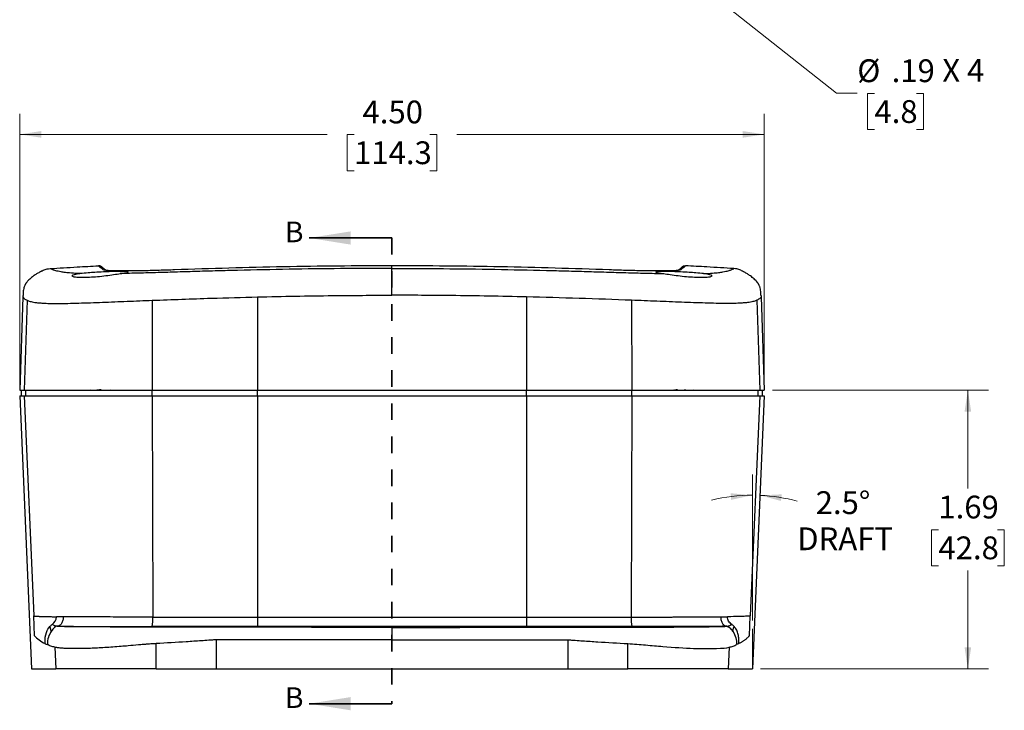
# Model space of a CAD drawing. Units: inches. Extents: x 0.3 to 29.7, y 0.3 to 21.7.
# Drawn here: x 12.5 to 18.5, y 9.7 to 13.9 of the extents above; entities that cross this region are included whole.
import ezdxf

# ---------------------------------------------------------------- set-up
doc = ezdxf.new("R2010")
doc.units = ezdxf.units.IN
doc.header["$MEASUREMENT"] = 0
doc.linetypes.add('HIDDEN', pattern=[0.075, 0.05, -0.025])
doc.styles.add('SLDTEXTSTYLE0', font='TXT', dxfattribs={"width": 0.75})
doc.styles.add('SLDTEXTSTYLE1', font='TXT', dxfattribs={"width": 0.666667})
doc.dimstyles.new('SLDDIMSTYLE1', dxfattribs={"dimtxt": 0.137795, "dimasz": 0.13, "dimexe": 0, "dimexo": 0.0625, "dimgap": 0.034449, "dimtad": 0, "dimtih": 1, "dimtoh": 1, "dimrnd": 1e-09, "dimzin": 4, "dimdsep": 46, "dimtxsty": 'SLDTEXTSTYLE0', "dimsah": 1, "dimcen": 0.09, "dimadec": 0, "dimazin": 1, "dimtfac": 1, "dimtofl": 0, "dimtmove": 0, "dimatfit": 3, "dimfxl": 1, "dimfrac": 2, "dimtolj": 1, "dimtzin": 12, "dimarcsym": 0})
doc.dimstyles.new('SLDDIMSTYLE2', dxfattribs={"dimtxt": 0.137795, "dimasz": 0.13, "dimexe": 0, "dimexo": 0.0625, "dimgap": 0.034449, "dimtad": 0, "dimtih": 1, "dimtoh": 1, "dimrnd": 1e-09, "dimzin": 12, "dimdsep": 46, "dimtxsty": 'SLDTEXTSTYLE0', "dimsah": 1, "dimcen": 0.09, "dimadec": 0, "dimazin": 3, "dimtfac": 1, "dimtofl": 0, "dimtmove": 0, "dimatfit": 3, "dimfxl": 1, "dimfrac": 2, "dimtolj": 1, "dimtzin": 12, "dimarcsym": 0})
doc.dimstyles.new('SLDDIMSTYLE3', dxfattribs={"dimtxt": 0.137795, "dimasz": 0.13, "dimexe": 0, "dimexo": 0.0625, "dimgap": 0.034449, "dimtad": 0, "dimtih": 1, "dimtoh": 1, "dimdec": 4, "dimzin": 12, "dimdsep": 46, "dimtxsty": 'SLDTEXTSTYLE0', "dimsah": 1, "dimcen": 0.09, "dimazin": 3, "dimtfac": 1, "dimtofl": 0, "dimtmove": 0, "dimatfit": 3, "dimfxl": 1, "dimfrac": 2, "dimtolj": 1, "dimtzin": 12, "dimarcsym": 0})
doc.dimstyles.new('SLDDIMSTYLE4', dxfattribs={"dimtxt": 0.137795, "dimasz": 0.13, "dimexe": 0, "dimexo": 0.0625, "dimgap": 0.034449, "dimtad": 0, "dimtih": 1, "dimtoh": 1, "dimrnd": 1e-09, "dimzin": 12, "dimdsep": 46, "dimtxsty": 'SLDTEXTSTYLE0', "dimblk1": 'NONE', "dimsah": 1, "dimcen": 0, "dimadec": 0, "dimazin": 3, "dimtfac": 1, "dimtmove": 0, "dimatfit": 3, "dimldrblk": 'NONE', "dimfxl": 1, "dimfrac": 2, "dimtolj": 1, "dimtzin": 12, "dimarcsym": 0})

# ---------------------------------------------------------------- blocks, each defined once
blk = doc.blocks.new('_D_3')
at = {"color": 7, "linetype": 'Continuous', "lineweight": 0}
blk.add_line((16.9563, 10.2304), (16.9563, 11.1133), dxfattribs=at)
at = {"color": 7, "linetype": 'Continuous', "lineweight": 18}
for start, end in [(90, 103.56345), (75.04793, 87.5)]:
    blk.add_arc((16.9563, 9.9386), 1.0497, start, end, dxfattribs=at)
for points in [[(16.9563, 10.9883), (16.8253, 11.0002), (16.8277, 10.9603)], [(17.002, 10.9873), (17.1292, 10.9537), (17.1334, 10.9935)]]:
    blk.add_solid(points, dxfattribs=at)
at = {"color": 7, "linetype": 'Continuous', "lineweight": 18, "char_height": 0.1378, "attachment_point": 1, "style": 'SLDTEXTSTYLE0'}
for s, insert in [('2.5°', (17.3388, 11.0124)), ('DRAFT', (17.2271, 10.7937))]:
    blk.add_mtext(s, dxfattribs=dict(at, insert=insert))
blk = doc.blocks.new('_D_4')
at = {"color": 7, "linetype": 'Continuous', "lineweight": 0}
for p, q in [((12.5283, 11.6386), (12.5283, 13.2949)), ((17.0283, 11.6386), (17.0283, 13.2949)), ((12.5283, 13.1699), (14.3864, 13.1699)), ((14.5492, 13.1688), (14.5072, 13.1688)), ((14.5072, 13.1688), (14.5072, 12.9501)), ((15.0074, 13.1688), (15.0494, 13.1688)), ((15.0494, 13.1688), (15.0494, 12.9501)), ((17.0283, 13.1699), (15.1702, 13.1699)), ((14.5072, 12.9501), (14.5492, 12.9501)), ((15.0494, 12.9501), (15.0074, 12.9501))]:
    blk.add_line(p, q, dxfattribs=at)
at = {"color": 7, "linetype": 'Continuous', "lineweight": 18}
for points in [[(12.5283, 13.1699), (12.6583, 13.1499), (12.6583, 13.1899)], [(17.0283, 13.1699), (16.8983, 13.1899), (16.8983, 13.1499)]]:
    blk.add_solid(points, dxfattribs=at)
at = {"color": 7, "linetype": 'Continuous', "lineweight": 18, "char_height": 0.1378, "attachment_point": 1, "style": 'SLDTEXTSTYLE0'}
for s, insert in [('4.50', (14.6001, 13.3744)), ('114.3', (14.5492, 13.1277))]:
    blk.add_mtext(s, dxfattribs=dict(at, insert=insert))
blk = doc.blocks.new('_D_5')
at = {"color": 7, "linetype": 'Continuous', "lineweight": 0}
for p, q in [((17.0783, 11.6236), (18.3836, 11.6236)), ((18.2586, 11.6236), (18.2586, 11.0289)), ((18.0804, 10.78), (18.0384, 10.78)), ((18.0384, 10.78), (18.0384, 10.5613)), ((18.4368, 10.78), (18.4788, 10.78)), ((18.4788, 10.78), (18.4788, 10.5613)), ((18.0384, 10.5613), (18.0804, 10.5613)), ((18.2586, 9.9386), (18.2586, 10.5333)), ((18.4788, 10.5613), (18.4368, 10.5613)), ((17.0063, 9.9386), (18.3836, 9.9386))]:
    blk.add_line(p, q, dxfattribs=at)
at = {"color": 7, "linetype": 'Continuous', "lineweight": 18}
for points in [[(18.2586, 11.6236), (18.2386, 11.4936), (18.2786, 11.4936)], [(18.2586, 9.9386), (18.2786, 10.0686), (18.2386, 10.0686)]]:
    blk.add_solid(points, dxfattribs=at)
at = {"color": 7, "linetype": 'Continuous', "lineweight": 18, "char_height": 0.1378, "attachment_point": 1, "style": 'SLDTEXTSTYLE0'}
for s, insert in [('1.69', (18.0804, 10.9856)), ('42.8', (18.0804, 10.7389))]:
    blk.add_mtext(s, dxfattribs=dict(at, insert=insert))
blk = doc.blocks.new('_D_24')
at = {"color": 7, "linetype": 'Continuous', "lineweight": 0}
for p, q in [((16.352, 14.2984), (17.465, 13.419)), ((17.465, 13.419), (17.59, 13.419)), ((17.6939, 13.418), (17.652, 13.418)), ((17.652, 13.418), (17.652, 13.1992)), ((17.9485, 13.418), (17.9905, 13.418)), ((17.9905, 13.418), (17.9905, 13.1992)), ((17.652, 13.1992), (17.6939, 13.1992)), ((17.9905, 13.1992), (17.9485, 13.1992))]:
    blk.add_line(p, q, dxfattribs=at)
at = {"color": 7, "linetype": 'Continuous', "lineweight": 18}
blk.add_solid([(16.352, 14.2984), (16.4416, 14.2021), (16.4664, 14.2335)], dxfattribs=at)
at = {"color": 7, "linetype": 'Continuous', "lineweight": 18, "char_height": 0.1378, "attachment_point": 1}
for s, insert, style in [('%%c', (17.59, 13.6236), 'SLDTEXTSTYLE0'), ('.19', (17.7979, 13.6236), 'SLDTEXTSTYLE0'), ('X 4', (18.1041, 13.6257), 'SLDTEXTSTYLE1'), ('4.8', (17.6939, 13.3768), 'SLDTEXTSTYLE0')]:
    blk.add_mtext(s, dxfattribs=dict(at, insert=insert, style=style))
blk = doc.blocks.new('_None')

msp = doc.modelspace()

# ---------------------------------------------------------------- linework, layer by layer
at = {"color": 7, "linetype": 'Continuous', "lineweight": 35}
for p, q in [((14.77829, 12.54351), (14.27829, 12.54351)), ((14.77829, 9.72778), (14.27829, 9.72778))]:
    msp.add_line(p, q, dxfattribs=at)
at = {"color": 7, "linetype": 'HIDDEN', "lineweight": 35}
msp.add_line((14.77829, 12.54351), (14.77829, 9.72778), dxfattribs=at)
at = {"color": 7, "linetype": 'Continuous', "lineweight": 25}
for p, q in [((12.65913, 12.34226), (12.65636, 12.34082)), ((16.55277, 12.37555), (16.5414, 12.37359)), ((16.55279, 12.37557), (16.55239, 12.37524)), ((12.54798, 12.18723), (12.52829, 11.62358)), ((12.57387, 12.1669), (12.55496, 11.62358)), ((13.32988, 12.1669), (13.32829, 11.62358)), ((13.96579, 12.18723), (13.96579, 11.62358)), ((15.59079, 12.18723), (15.59079, 11.62358)), ((16.22671, 12.1669), (16.22829, 11.62358)), ((16.98272, 12.1669), (17.00162, 11.62358)), ((17.00861, 12.18723), (17.02829, 11.62358)), ((12.52829, 11.62358), (12.55496, 11.62358)), ((12.53829, 11.58858), (12.53829, 11.62358)), ((12.55496, 11.62358), (12.56493, 11.62358)), ((12.56493, 11.58858), (12.56493, 11.62358)), ((12.95863, 11.62558), (12.95521, 11.62358)), ((13.0733, 11.62358), (13.07673, 11.62558)), ((13.32829, 11.62358), (13.96579, 11.62358)), ((13.32913, 11.58858), (13.32913, 11.62358)), ((13.96579, 11.62358), (15.59079, 11.62358)), ((13.96579, 11.58858), (13.96579, 11.62358)), ((15.59079, 11.62358), (16.22829, 11.62358)), ((15.59079, 11.58858), (15.59079, 11.62358)), ((16.22746, 11.58858), (16.22746, 11.62358)), ((16.48238, 11.62558), (16.47895, 11.62358)), ((16.59704, 11.62358), (16.60046, 11.62558)), ((16.99166, 11.58858), (16.99166, 11.62358)), ((16.99166, 11.62358), (17.00162, 11.62358)), ((17.00162, 11.62358), (17.02829, 11.62358)), ((17.01829, 11.58858), (17.01829, 11.62358)), ((12.52829, 11.58858), (12.60033, 9.93858)), ((12.52829, 11.58858), (12.55496, 11.58858)), ((12.55496, 11.58858), (12.61285, 10.25817)), ((13.32829, 11.58858), (13.96579, 11.58858)), ((13.32829, 11.58858), (13.33317, 10.2517)), ((13.96579, 11.58858), (15.59079, 11.58858)), ((13.96579, 11.58858), (13.96579, 10.25146)), ((15.59079, 11.58858), (16.22829, 11.58858)), ((15.59079, 11.58858), (15.59079, 10.25146)), ((16.22829, 11.58858), (16.22342, 10.2517)), ((17.00162, 11.58858), (16.94374, 10.25817)), ((17.02829, 11.58858), (16.95625, 9.93858)), ((17.00162, 11.58858), (17.02829, 11.58858)), ((12.61805, 10.13849), (12.61285, 10.25817)), ((13.96579, 10.25146), (13.96579, 10.19407)), ((13.96579, 10.25146), (15.59079, 10.25146)), ((15.59079, 10.25146), (15.59079, 10.19407)), ((16.93853, 10.13849), (16.94374, 10.25817)), ((15.59079, 10.19407), (13.96579, 10.19407)), ((14.56641, 10.19267), (14.37329, 10.19267)), ((14.56642, 10.19103), (14.37329, 10.19103)), ((14.99017, 10.19103), (15.18329, 10.19103)), ((14.99018, 10.19267), (15.18329, 10.19267)), ((12.74151, 10.06905), (12.74709, 9.93858)), ((13.35356, 9.93858), (13.35289, 10.09091)), ((14.77829, 10.11388), (13.71579, 10.11388)), ((13.71579, 10.11388), (13.71579, 9.93858)), ((14.77829, 10.11388), (15.84079, 10.11388)), ((15.84079, 10.11388), (15.84079, 9.93858)), ((16.20302, 9.93858), (16.2037, 10.09091)), ((16.81508, 10.06905), (16.80949, 9.93858)), ((12.60033, 9.93858), (12.74709, 9.93858)), ((13.35356, 9.93858), (13.71579, 9.93858)), ((13.71579, 9.93858), (15.84079, 9.93858)), ((15.84079, 9.93858), (16.20302, 9.93858)), ((16.80949, 9.93858), (16.95625, 9.93858))]:
    msp.add_line(p, q, dxfattribs=at)
at = {"color": 8, "linetype": 'Continuous', "lineweight": 25}
for p, q in [((14.37329, 10.19267), (14.37329, 10.19103)), ((15.18329, 10.19267), (15.18329, 10.19103))]:
    msp.add_line(p, q, dxfattribs=at)
at = {"color": 7, "linetype": 'Continuous', "lineweight": 18}
msp.add_line((16.95625, 9.93858), (16.95625, 10.18038), dxfattribs=at)
at = {"color": 7, "linetype": 'Continuous', "lineweight": 25, "flags": 128}
for points in [[(13.46485, 12.35045), (13.46481, 12.35056), (13.46467, 12.35081), (13.46454, 12.35079)], [(16.09204, 12.35079), (16.09191, 12.35081), (16.09177, 12.35056), (16.09173, 12.35045)]]:
    msp.add_lwpolyline(points, dxfattribs=at)
at = {"color": 7, "linetype": 'Continuous', "lineweight": 25}
for centre, start, end in [((13.15196, 10.2373), 346.315496, 4.541549), ((16.40462, 10.2373), 175.458451, 193.684504)]:
    msp.add_arc(centre, 0.18178, start, end, dxfattribs=at)
for centre in [(13.27829, 10.19185), (16.27829, 10.19185)]:
    msp.add_ellipse(centre, major_axis=(0.09399, 0), ratio=0.0087269, dxfattribs=at)
for centre, major_axis, start_param, end_param in [((14.37329, 10.19185), (0.09371, 0), 1.5707963, 4.712389), ((14.77829, 10.19185), (0.19971, 0), 3.7840486, 5.6407294), ((14.77829, 10.19185), (0.19971, 0), 0.6436435, 2.4979492), ((15.18329, 10.19185), (0.09371, 0), 4.712389, 7.8539816)]:
    msp.add_ellipse(centre, major_axis=major_axis, ratio=0.0087269, start_param=start_param, end_param=end_param, dxfattribs=at)
for points, knots in [([(12.65913, 12.34226), (12.65536, 12.34033), (12.6435, 12.33426), (12.62948, 12.32562), (12.61399, 12.31533), (12.60074, 12.30534), (12.59007, 12.29647), (12.5811, 12.28805), (12.57441, 12.28082), (12.57012, 12.27549), (12.5677, 12.27218), (12.56586, 12.26947), (12.56462, 12.26754), (12.56345, 12.26563), (12.5619, 12.26296), (12.56018, 12.2597), (12.55716, 12.25334), (12.55444, 12.24583), (12.55143, 12.23468), (12.54973, 12.22299), (12.54877, 12.21014), (12.54848, 12.20174), (12.54833, 12.1974)], [0, 0, 0, 0, 0.0446764, 0.1405853, 0.252978, 0.3282769, 0.3971866, 0.4537034, 0.4844741, 0.4955016, 0.5037339, 0.5071168, 0.5103101, 0.5135913, 0.5171999, 0.525985, 0.5373762, 0.5780262, 0.6347735, 0.7498615, 0.870848, 1, 1, 1, 1]), ([(12.65935, 12.34184), (12.66314, 12.34396), (12.67438, 12.35023), (12.69192, 12.35672), (12.70597, 12.35796), (12.71148, 12.35844)], [0, 0, 0, 0, 0.2356359, 0.7001888, 1, 1, 1, 1]), ([(12.71148, 12.35844), (12.76604, 12.36182), (12.86346, 12.36784), (12.96092, 12.37321), (13.0038, 12.37557)], [0, 0, 0, 0, 0.5600318, 1, 1, 1, 1]), ([(12.89502, 12.32828), (12.87573, 12.32919), (12.83762, 12.33099), (12.80316, 12.33465), (12.77771, 12.33835), (12.75949, 12.34197), (12.74582, 12.34537), (12.73547, 12.34848), (12.72303, 12.35284), (12.71336, 12.35736), (12.71211, 12.35808), (12.71148, 12.35844)], [0, 0, 0, 0, 0.0820555, 0.1621281, 0.2408202, 0.3192978, 0.3980563, 0.4771384, 0.5565683, 0.7768487, 1, 1, 1, 1]), ([(12.84364, 12.31409), (12.84526, 12.31255), (12.8484, 12.30959), (12.87174, 12.30686), (12.90591, 12.30583), (12.94974, 12.3068), (12.99887, 12.31011), (13.04946, 12.31547), (13.09788, 12.32326), (13.12337, 12.32662), (13.13614, 12.3283)], [0, 0, 0, 0, 0.129159, 0.2499162, 0.3778316, 0.4995911, 0.6216512, 0.7495159, 0.8745517, 1, 1, 1, 1]), ([(12.89502, 12.32828), (12.8908, 12.3278), (12.88287, 12.3269), (12.87321, 12.32538), (12.86437, 12.32355), (12.85374, 12.32076), (12.84513, 12.31737), (12.84409, 12.31507), (12.84364, 12.31409)], [0, 0, 0, 0, 0.1329262, 0.2499267, 0.3546085, 0.5006012, 0.7844802, 1, 1, 1, 1]), ([(13.18416, 12.33726), (13.18272, 12.3381), (13.1799, 12.33974), (13.15756, 12.34101), (13.12437, 12.34122), (13.08171, 12.34033), (13.03286, 12.33838), (12.98512, 12.33573), (12.9362, 12.33224), (12.9101, 12.32973), (12.89502, 12.32828)], [0, 0, 0, 0, 0.1283742, 0.250057, 0.3745689, 0.5002337, 0.6202546, 0.7502488, 0.8556931, 1, 1, 1, 1]), ([(13.03333, 12.35079), (13.02471, 12.35802), (13.00749, 12.37247), (13.00503, 12.37454), (13.0038, 12.37557)], [0, 0, 0, 0, 0.4999998, 1, 1, 1, 1]), ([(13.02557, 12.36831), (13.02402, 12.36947), (13.02088, 12.37183), (13.01543, 12.37417), (13.00967, 12.37557), (13.00574, 12.37557), (13.0038, 12.37557)], [0, 0, 0, 0, 0.2477809, 0.4999966, 0.7522249, 1, 1, 1, 1]), ([(13.02557, 12.36831), (13.02712, 12.36701), (13.02987, 12.3647), (13.04737, 12.35001), (13.05508, 12.34355)], [0, 0, 0, 0, 0.5599873, 1, 1, 1, 1]), ([(13.46454, 12.35079), (13.43325, 12.34968), (13.37094, 12.34748), (13.2826, 12.34533), (13.203, 12.34416), (13.13434, 12.34409), (13.08077, 12.34517), (13.04388, 12.34735), (13.03684, 12.34964), (13.03333, 12.35079)], [0, 0, 0, 0, 0.1408365, 0.2803855, 0.4205047, 0.5604926, 0.7067202, 0.8535956, 1, 1, 1, 1]), ([(14.77829, 12.35973), (14.67451, 12.35946), (14.46708, 12.35891), (14.15604, 12.35458), (13.90824, 12.34929), (13.72387, 12.3445), (13.60289, 12.34112), (13.48287, 12.3376), (13.36432, 12.33411), (13.24686, 12.33075), (13.17319, 12.32912), (13.13614, 12.3283)], [0, 0, 0, 0, 0.1873133, 0.374381, 0.5614597, 0.6348534, 0.7080563, 0.780978, 0.8535007, 0.9263144, 1, 1, 1, 1]), ([(13.13614, 12.3283), (13.14196, 12.32897), (13.15259, 12.33018), (13.1639, 12.3318), (13.17423, 12.33356), (13.18236, 12.33542), (13.18358, 12.33667), (13.18416, 12.33726)], [0, 0, 0, 0, 0.2010982, 0.3678337, 0.5001241, 0.7620929, 1, 1, 1, 1]), ([(14.77829, 12.37557), (14.55919, 12.37454), (14.12099, 12.37247), (13.68336, 12.35802), (13.46454, 12.35079)], [0, 0, 0, 0, 0.5000001, 1, 1, 1, 1]), ([(14.77829, 12.35973), (14.77829, 12.36284), (14.77829, 12.36839), (14.77829, 12.37338), (14.77829, 12.37557)], [0, 0, 0, 0, 0.5600297, 1, 1, 1, 1]), ([(16.09204, 12.35079), (15.87323, 12.35802), (15.43559, 12.37247), (14.99739, 12.37454), (14.77829, 12.37557)], [0, 0, 0, 0, 0.4999999, 1, 1, 1, 1]), ([(14.77829, 12.35973), (14.88208, 12.35946), (15.08951, 12.35891), (15.40054, 12.35458), (15.64835, 12.34929), (15.83271, 12.3445), (15.9537, 12.34112), (16.07372, 12.3376), (16.19227, 12.33411), (16.30973, 12.33075), (16.38339, 12.32912), (16.42044, 12.3283)], [0, 0, 0, 0, 0.1873133, 0.374381, 0.5614597, 0.6348534, 0.7080563, 0.780978, 0.8535007, 0.9263144, 1, 1, 1, 1]), ([(14.77829, 12.1974), (14.77829, 12.20942), (14.77829, 12.23394), (14.77829, 12.27293), (14.77829, 12.30441), (14.77829, 12.32943), (14.77829, 12.3477), (14.77829, 12.35798), (14.77829, 12.35924), (14.77829, 12.35973)], [0, 0, 0, 0, 0.1342523, 0.2740628, 0.4486621, 0.6508993, 0.8276131, 0.9326913, 1, 1, 1, 1]), ([(16.52326, 12.35079), (16.51996, 12.34968), (16.51339, 12.34748), (16.47936, 12.34533), (16.42937, 12.34416), (16.36261, 12.34409), (16.28168, 12.34517), (16.18975, 12.34735), (16.12458, 12.34964), (16.09204, 12.35079)], [0, 0, 0, 0, 0.1408365, 0.2803855, 0.4205046, 0.5604926, 0.7067201, 0.8535955, 1, 1, 1, 1]), ([(16.66156, 12.32828), (16.64646, 12.32973), (16.62032, 12.33225), (16.57134, 12.33574), (16.52359, 12.33838), (16.47479, 12.34033), (16.43218, 12.34122), (16.39903, 12.34101), (16.37668, 12.33974), (16.37387, 12.3381), (16.37243, 12.33726)], [0, 0, 0, 0, 0.14451164, 0.2501129, 0.38005798, 0.50006044, 0.625537, 0.74987634, 0.87158879, 1, 1, 1, 1]), ([(16.37243, 12.33726), (16.37268, 12.33688), (16.37321, 12.33609), (16.3774, 12.33471), (16.38498, 12.33306), (16.39809, 12.33091), (16.41226, 12.32926), (16.42044, 12.3283)], [0, 0, 0, 0, 0.1559934, 0.3227136, 0.5001427, 0.7114401, 1, 1, 1, 1]), ([(16.42044, 12.3283), (16.43315, 12.32663), (16.45858, 12.32328), (16.50691, 12.3155), (16.55752, 12.31013), (16.60669, 12.3068), (16.6506, 12.30583), (16.68482, 12.30686), (16.70819, 12.30959), (16.71132, 12.31255), (16.71295, 12.31409)], [0, 0, 0, 0, 0.1249086, 0.2499345, 0.3778641, 0.4999452, 0.6218997, 0.7500355, 0.8708126, 1, 1, 1, 1]), ([(16.50151, 12.34355), (16.51098, 12.3515), (16.5279, 12.36569), (16.53006, 12.36751), (16.53101, 12.36831)], [0, 0, 0, 0, 0.55998726, 1, 1, 1, 1]), ([(16.5413, 12.37403), (16.54127, 12.37402), (16.53932, 12.37358), (16.53572, 12.37176), (16.53257, 12.36945), (16.53101, 12.36831)], [0, 0, 0, 0, 0.0077515, 0.5082762, 1, 1, 1, 1]), ([(16.84511, 12.35844), (16.79055, 12.36182), (16.69313, 12.36784), (16.59567, 12.37321), (16.55279, 12.37557)], [0, 0, 0, 0, 0.5600318, 1, 1, 1, 1]), ([(16.66156, 12.32828), (16.68085, 12.32919), (16.71897, 12.33099), (16.75343, 12.33465), (16.77887, 12.33835), (16.79709, 12.34197), (16.81077, 12.34537), (16.82112, 12.34848), (16.83356, 12.35284), (16.84322, 12.35736), (16.84448, 12.35808), (16.84511, 12.35844)], [0, 0, 0, 0, 0.0820555, 0.1621281, 0.2408202, 0.3192978, 0.3980563, 0.4771384, 0.5565683, 0.7768487, 1, 1, 1, 1]), ([(16.71295, 12.31409), (16.7125, 12.31507), (16.71145, 12.31736), (16.70289, 12.32075), (16.69226, 12.32353), (16.68037, 12.32603), (16.66935, 12.32735), (16.66156, 12.32828)], [0, 0, 0, 0, 0.2155476, 0.49936135, 0.64449675, 0.74857127, 1, 1, 1, 1]), ([(16.89708, 12.34193), (16.89334, 12.34401), (16.88215, 12.35025), (16.86466, 12.35672), (16.85062, 12.35796), (16.84511, 12.35844)], [0, 0, 0, 0, 0.233201, 0.6992337, 1, 1, 1, 1]), ([(17.00826, 12.19737), (17.00809, 12.20228), (17.00777, 12.21167), (17.00656, 12.22567), (17.00449, 12.23774), (17.00128, 12.24829), (16.99884, 12.25459), (16.99622, 12.26006), (16.99442, 12.26342), (16.99286, 12.26609), (16.99167, 12.26801), (16.99043, 12.26991), (16.98859, 12.2726), (16.98318, 12.2799), (16.97601, 12.28749), (16.96617, 12.29683), (16.9555, 12.30562), (16.94225, 12.31558), (16.92681, 12.3258), (16.91283, 12.33441), (16.90103, 12.34043), (16.8973, 12.34234)], [0, 0, 0, 0, 0.1390412, 0.2659051, 0.3679037, 0.405832, 0.4334701, 0.4434219, 0.4512062, 0.4546236, 0.4579941, 0.4615703, 0.4655807, 0.4755189, 0.523055, 0.5845284, 0.6579297, 0.7371914, 0.8544647, 0.9539171, 1, 1, 1, 1]), ([(12.54833, 12.1974), (12.54831, 12.19687), (12.54828, 12.19593), (12.54807, 12.1899), (12.54798, 12.18723)], [0, 0, 0, 0, 0.55725588, 1, 1, 1, 1]), ([(12.54798, 12.18723), (12.54925, 12.18404), (12.55153, 12.17831), (12.56702, 12.1704), (12.57387, 12.1669)], [0, 0, 0, 0, 0.5578531, 1, 1, 1, 1]), ([(12.57387, 12.1669), (12.57892, 12.16478), (12.58893, 12.16057), (12.61208, 12.15526), (12.64079, 12.15158), (12.66928, 12.1493), (12.70749, 12.14779), (12.75728, 12.14736), (12.81739, 12.14811), (12.8844, 12.14984), (12.9551, 12.15218), (13.05247, 12.15582), (13.17767, 12.16088), (13.27893, 12.16488), (13.32988, 12.1669)], [0, 0, 0, 0, 0.1310724, 0.2600876, 0.3232204, 0.3856037, 0.4473824, 0.5086644, 0.5696861, 0.6305941, 0.6914984, 0.7525418, 0.8755026, 1, 1, 1, 1]), ([(13.32988, 12.1669), (13.44872, 12.17129), (13.66042, 12.17912), (13.87269, 12.18476), (13.96579, 12.18723)], [0, 0, 0, 0, 0.5614019, 1, 1, 1, 1]), ([(13.96579, 12.18723), (14.11753, 12.1905), (14.38833, 12.19633), (14.6592, 12.19707), (14.77829, 12.1974)], [0, 0, 0, 0, 0.5603185, 1, 1, 1, 1]), ([(15.59079, 12.18723), (15.43913, 12.1905), (15.16833, 12.19633), (14.89746, 12.19707), (14.77829, 12.1974)], [0, 0, 0, 0, 0.56003624, 1, 1, 1, 1]), ([(16.22671, 12.1669), (16.12072, 12.17084), (15.90905, 12.17871), (15.69678, 12.1844), (15.59079, 12.18723)], [0, 0, 0, 0, 0.5007248, 1, 1, 1, 1]), ([(16.98272, 12.1669), (16.97767, 12.16478), (16.96765, 12.16057), (16.94451, 12.15526), (16.91579, 12.15158), (16.88731, 12.1493), (16.8491, 12.14779), (16.7993, 12.14736), (16.7392, 12.14811), (16.67219, 12.14984), (16.60148, 12.15218), (16.50411, 12.15582), (16.37891, 12.16088), (16.27765, 12.16488), (16.22671, 12.1669)], [0, 0, 0, 0, 0.1310724, 0.2600876, 0.3232204, 0.3856037, 0.4473824, 0.5086644, 0.5696861, 0.6305941, 0.6914984, 0.7525418, 0.8755026, 1, 1, 1, 1]), ([(17.00861, 12.18723), (17.0076, 12.1844), (17.00558, 12.17871), (16.99035, 12.17084), (16.98272, 12.1669)], [0, 0, 0, 0, 0.4992749, 1, 1, 1, 1]), ([(17.00827, 12.19695), (17.00829, 12.19647), (17.00832, 12.19553), (17.00852, 12.18991), (17.00861, 12.18723)], [0, 0, 0, 0, 0.5225691, 1, 1, 1, 1]), ([(12.55496, 11.62358), (12.55837, 11.62358), (12.56461, 11.62358), (12.57755, 11.62358), (12.592, 11.62358), (12.60822, 11.62358), (12.62629, 11.62358), (12.64961, 11.62358), (12.68077, 11.62358), (12.72403, 11.62358), (12.77564, 11.62358), (12.83763, 11.62358), (12.91294, 11.62358), (12.9898, 11.62358), (13.06645, 11.62358), (13.14163, 11.62358), (13.22999, 11.62358), (13.29373, 11.62358), (13.32829, 11.62358)], [0, 0, 0, 0, 0.0886869, 0.1626422, 0.225452, 0.2797283, 0.3274479, 0.3701754, 0.4302625, 0.4854696, 0.5396575, 0.5966223, 0.6603597, 0.7355694, 0.78767, 0.8475214, 0.9173159, 1, 1, 1, 1]), ([(12.56493, 11.62358), (12.56928, 11.62358), (12.57461, 11.62358), (12.58878, 11.62358), (12.59754, 11.62358), (12.61575, 11.62358), (12.62267, 11.62358), (12.63882, 11.62358), (12.64805, 11.62358), (12.66986, 11.62358), (12.68254, 11.62358), (12.71153, 11.62358), (12.7279, 11.62358), (12.75567, 11.62358), (12.76549, 11.62358), (12.78574, 11.62358), (12.79622, 11.62358), (12.8286, 11.62358), (12.85148, 11.62358), (12.89912, 11.62358), (12.92337, 11.62358), (12.97246, 11.62358), (12.9973, 11.62358), (13.07243, 11.62358), (13.12332, 11.62358), (13.22592, 11.62358), (13.27749, 11.62358), (13.32913, 11.62358)], [0, 0, 0, 0, 0.125, 0.125, 0.25, 0.25, 0.3125, 0.3125, 0.375, 0.375, 0.4375, 0.4375, 0.5, 0.5, 0.53125, 0.53125, 0.5625, 0.5625, 0.625, 0.625, 0.6875, 0.6875, 0.75, 0.75, 0.875, 0.875, 1, 1, 1, 1]), ([(13.02145, 11.62558), (13.01753, 11.62529), (13.00845, 11.62462), (12.99964, 11.62396), (12.99464, 11.62358)], [0, 0, 0, 0, 0.4316468, 1, 1, 1, 1]), ([(16.22746, 11.62358), (16.27934, 11.62358), (16.33107, 11.62358), (16.43401, 11.62358), (16.48523, 11.62358), (16.56131, 11.62358), (16.58646, 11.62358), (16.63582, 11.62358), (16.66006, 11.62358), (16.70732, 11.62358), (16.73043, 11.62358), (16.77344, 11.62358), (16.79349, 11.62358), (16.82108, 11.62358), (16.82989, 11.62358), (16.8463, 11.62358), (16.85396, 11.62358), (16.87548, 11.62358), (16.88788, 11.62358), (16.90959, 11.62358), (16.9187, 11.62358), (16.93459, 11.62358), (16.94136, 11.62358), (16.95922, 11.62358), (16.96792, 11.62358), (16.98201, 11.62358), (16.98733, 11.62358), (16.99166, 11.62358)], [0, 0, 0, 0, 0.125, 0.125, 0.25, 0.25, 0.3125, 0.3125, 0.375, 0.375, 0.4375, 0.4375, 0.5, 0.5, 0.53125, 0.53125, 0.5625, 0.5625, 0.625, 0.625, 0.6875, 0.6875, 0.75, 0.75, 0.875, 0.875, 1, 1, 1, 1]), ([(16.22829, 11.62358), (16.26536, 11.62358), (16.33335, 11.62358), (16.42712, 11.62358), (16.50603, 11.62358), (16.57331, 11.62358), (16.63136, 11.62358), (16.69014, 11.62358), (16.74898, 11.62358), (16.80588, 11.62358), (16.85345, 11.62358), (16.89336, 11.62358), (16.92702, 11.62358), (16.95044, 11.62358), (16.96775, 11.62358), (16.98084, 11.62358), (16.99265, 11.62358), (16.99847, 11.62358), (17.00162, 11.62358)], [0, 0, 0, 0, 0.0886869, 0.1626422, 0.225452, 0.2797283, 0.3274479, 0.3701754, 0.4302625, 0.4854696, 0.5396575, 0.5966223, 0.6603597, 0.7355694, 0.78767, 0.8475214, 0.9173159, 1, 1, 1, 1]), ([(16.50462, 11.62558), (16.50111, 11.62529), (16.49297, 11.62462), (16.48861, 11.62396), (16.48613, 11.62358)], [0, 0, 0, 0, 0.431643, 1, 1, 1, 1]), ([(16.52801, 11.62358), (16.53311, 11.62396), (16.54207, 11.62462), (16.55103, 11.62529), (16.5549, 11.62558)], [0, 0, 0, 0, 0.5683534, 1, 1, 1, 1]), ([(12.55496, 11.58858), (12.55905, 11.58858), (12.56357, 11.58858), (12.57338, 11.58858), (12.57869, 11.58858), (12.5901, 11.58858), (12.5962, 11.58858), (12.60925, 11.58858), (12.61619, 11.58858), (12.6384, 11.58858), (12.65501, 11.58858), (12.69286, 11.58858), (12.71409, 11.58858), (12.76288, 11.58858), (12.79041, 11.58858), (12.85469, 11.58858), (12.89138, 11.58858), (12.95717, 11.58858), (12.98091, 11.58858), (13.03307, 11.58858), (13.06148, 11.58858), (13.12447, 11.58858), (13.15904, 11.58858), (13.23655, 11.58858), (13.2795, 11.58858), (13.32829, 11.58858)], [0, 0, 0, 0, 0.0625, 0.0625, 0.125, 0.125, 0.1875, 0.1875, 0.25, 0.25, 0.375, 0.375, 0.5, 0.5, 0.625, 0.625, 0.75, 0.75, 0.8125, 0.8125, 0.875, 0.875, 0.9375, 0.9375, 1, 1, 1, 1]), ([(16.22829, 11.58858), (16.27708, 11.58858), (16.32003, 11.58858), (16.39755, 11.58858), (16.43212, 11.58858), (16.49511, 11.58858), (16.52352, 11.58858), (16.57568, 11.58858), (16.59942, 11.58858), (16.6652, 11.58858), (16.70189, 11.58858), (16.76617, 11.58858), (16.79371, 11.58858), (16.84249, 11.58858), (16.86372, 11.58858), (16.90157, 11.58858), (16.91819, 11.58858), (16.94039, 11.58858), (16.94734, 11.58858), (16.96038, 11.58858), (16.96649, 11.58858), (16.9779, 11.58858), (16.9832, 11.58858), (16.99302, 11.58858), (16.99753, 11.58858), (17.00162, 11.58858)], [0, 0, 0, 0, 0.0625, 0.0625, 0.125, 0.125, 0.1875, 0.1875, 0.25, 0.25, 0.375, 0.375, 0.5, 0.5, 0.625, 0.625, 0.75, 0.75, 0.8125, 0.8125, 0.875, 0.875, 0.9375, 0.9375, 1, 1, 1, 1]), ([(12.61285, 10.25817), (12.61395, 10.25806), (12.61612, 10.25784), (12.61984, 10.25752), (12.62385, 10.2572), (12.6282, 10.2569), (12.63288, 10.25661), (12.63794, 10.25632), (12.64337, 10.25605), (12.64912, 10.2558), (12.65522, 10.25555), (12.66171, 10.25532), (12.66874, 10.2551), (12.67636, 10.25488), (12.68459, 10.25468), (12.69348, 10.25447), (12.70308, 10.25428), (12.71344, 10.25409), (12.72466, 10.25391), (12.73671, 10.25374), (12.74564, 10.25363), (12.7501, 10.25358)], [0, 0, 0, 0, 0.070224, 0.138269, 0.2040763, 0.2676573, 0.3290234, 0.3881697, 0.4451475, 0.5000086, 0.5506919, 0.6003742, 0.6489692, 0.6964075, 0.7426787, 0.787793, 0.8318088, 0.8748373, 0.9170413, 0.9586587, 1, 1, 1, 1]), ([(12.79132, 10.25318), (12.79148, 10.24658), (12.79084, 10.23939), (12.78742, 10.22534), (12.78462, 10.21852), (12.77734, 10.20723), (12.77288, 10.20279), (12.76358, 10.1971), (12.75877, 10.19582), (12.75433, 10.19578)], [0, 0, 0, 0, 0.25, 0.25, 0.5, 0.5, 0.75, 0.75, 1, 1, 1, 1]), ([(13.33317, 10.2517), (13.28331, 10.25173), (13.23375, 10.25178), (13.13578, 10.2519), (13.08735, 10.25197), (13.01647, 10.25212), (12.99318, 10.25218), (12.94798, 10.25231), (12.92602, 10.25238), (12.88378, 10.25256), (12.86342, 10.25266), (12.82519, 10.25289), (12.80761, 10.25303), (12.79132, 10.25318)], [0, 0, 0, 0, 0.25, 0.25, 0.5, 0.5, 0.625, 0.625, 0.75, 0.75, 0.875, 0.875, 1, 1, 1, 1]), ([(13.33317, 10.2517), (13.35071, 10.25168), (13.3858, 10.25166), (13.43846, 10.25163), (13.49115, 10.2516), (13.54385, 10.25157), (13.59656, 10.25154), (13.64929, 10.25152), (13.70203, 10.2515), (13.75478, 10.25149), (13.80753, 10.25148), (13.86028, 10.25147), (13.91304, 10.25147), (13.94821, 10.25147), (13.96579, 10.25146)], [0, 0, 0, 0, 0.0833779, 0.1667476, 0.2501093, 0.3334628, 0.4168083, 0.5001456, 0.5834749, 0.6667961, 0.7501092, 0.8334142, 0.9167111, 1, 1, 1, 1]), ([(15.59079, 10.25146), (15.60838, 10.25147), (15.64355, 10.25147), (15.6963, 10.25147), (15.74906, 10.25148), (15.80181, 10.25149), (15.85455, 10.2515), (15.90729, 10.25152), (15.96002, 10.25154), (16.01274, 10.25157), (16.06544, 10.2516), (16.11812, 10.25163), (16.17079, 10.25166), (16.20587, 10.25168), (16.22342, 10.2517)], [0, 0, 0, 0, 0.0832889, 0.1665858, 0.2498908, 0.3332039, 0.4165251, 0.4998544, 0.5831917, 0.6665372, 0.7498907, 0.8332524, 0.9166221, 1, 1, 1, 1]), ([(16.22342, 10.2517), (16.23695, 10.25171), (16.263, 10.25173), (16.30064, 10.25176), (16.33554, 10.2518), (16.36796, 10.25183), (16.39814, 10.25187), (16.42629, 10.25191), (16.45258, 10.25195), (16.47719, 10.25199), (16.50024, 10.25203), (16.52187, 10.25208), (16.54218, 10.25212), (16.56128, 10.25217), (16.57926, 10.25222), (16.5962, 10.25227), (16.61218, 10.25232), (16.62726, 10.25237), (16.64151, 10.25242), (16.65498, 10.25248), (16.66774, 10.25254), (16.67983, 10.25259), (16.69129, 10.25265), (16.70217, 10.25271), (16.71252, 10.25278), (16.72237, 10.25284), (16.73175, 10.2529), (16.74071, 10.25297), (16.74925, 10.25304), (16.75745, 10.25311), (16.76267, 10.25315), (16.76527, 10.25318)], [0, 0, 0, 0, 0.0711125, 0.1369805, 0.198121, 0.2550298, 0.3081225, 0.3577419, 0.4042167, 0.4478462, 0.4888672, 0.5275003, 0.5639578, 0.5984244, 0.6310575, 0.6620087, 0.6914225, 0.7194247, 0.7461303, 0.7716502, 0.7960901, 0.8195451, 0.8421057, 0.863859, 0.8848881, 0.9052712, 0.9250824, 0.9443935, 0.9632734, 0.981788, 1, 1, 1, 1]), ([(16.83182, 10.20681), (16.82832, 10.20987), (16.82477, 10.21288), (16.81816, 10.21939), (16.81512, 10.22295), (16.81023, 10.23087), (16.80841, 10.23518), (16.80645, 10.24423), (16.80623, 10.24894), (16.80649, 10.25358)], [0, 0, 0, 0, 0.25, 0.25, 0.5, 0.5, 0.75, 0.75, 1, 1, 1, 1]), ([(16.94374, 10.25817), (16.93994, 10.25777), (16.93075, 10.25698), (16.91657, 10.25618), (16.89782, 10.2554), (16.8863, 10.25501), (16.85451, 10.25427), (16.83408, 10.2539), (16.80649, 10.25358)], [0, 0, 0, 0, 0.25, 0.5, 0.5, 0.75, 0.75, 1, 1, 1, 1]), ([(12.71886, 10.16517), (12.71834, 10.16752), (12.7173, 10.17222), (12.71594, 10.17808), (12.71465, 10.18292), (12.71328, 10.18786), (12.71212, 10.1917), (12.71134, 10.19427)], [0, 0, 0, 0, 0.2499279, 0.4999526, 0.6250086, 0.7500463, 1, 1, 1, 1]), ([(12.75433, 10.19578), (12.75312, 10.19582), (12.75071, 10.19591), (12.7476, 10.19641), (12.74428, 10.19744), (12.73958, 10.19951), (12.73441, 10.20235), (12.72899, 10.20497), (12.72638, 10.20611), (12.72477, 10.20681)], [0, 0, 0, 0, 0.1244845, 0.2487882, 0.3435203, 0.4995355, 0.7540144, 0.8490539, 1, 1, 1, 1]), ([(14.77829, 10.18946), (14.67855, 10.18946), (14.57924, 10.18947), (14.38129, 10.1895), (14.28264, 10.18952), (14.0859, 10.18959), (13.98779, 10.18963), (13.84109, 10.18973), (13.79226, 10.18977), (13.69489, 10.18987), (13.64637, 10.18992), (13.55015, 10.19005), (13.50247, 10.19012), (13.40852, 10.1903), (13.36226, 10.1904), (13.27156, 10.19064), (13.2271, 10.19078), (13.14123, 10.19112), (13.09982, 10.19132), (13.02253, 10.19179), (12.98679, 10.19207), (12.92326, 10.19268), (12.89553, 10.19302), (12.85922, 10.19357), (12.84796, 10.19375), (12.82682, 10.19413), (12.81691, 10.19433), (12.79797, 10.19473), (12.78893, 10.19493), (12.77131, 10.19535), (12.76275, 10.19556), (12.75433, 10.19578)], [0, 0, 0, 0, 0.125, 0.125, 0.25, 0.25, 0.375, 0.375, 0.4375, 0.4375, 0.5, 0.5, 0.5625, 0.5625, 0.625, 0.625, 0.6875, 0.6875, 0.75, 0.75, 0.8125, 0.8125, 0.875, 0.875, 0.90625, 0.90625, 0.9375, 0.9375, 0.96875, 0.96875, 1, 1, 1, 1]), ([(12.75433, 10.19578), (12.77327, 10.19563), (12.7937, 10.1955), (12.82624, 10.19532), (12.83741, 10.19527), (12.86001, 10.19517), (12.87148, 10.19512), (12.90629, 10.19499), (12.93005, 10.19491), (12.97836, 10.19478), (13.00295, 10.19472), (13.07722, 10.19457), (13.12718, 10.1945), (13.22757, 10.19438), (13.27801, 10.19434), (13.32858, 10.1943)], [0, 0, 0, 0, 0.125, 0.125, 0.1875, 0.1875, 0.25, 0.25, 0.375, 0.375, 0.5, 0.5, 0.75, 0.75, 1, 1, 1, 1]), ([(14.56641, 10.19267), (14.56808, 10.19267), (14.57143, 10.19267), (14.57642, 10.19268), (14.58218, 10.19269), (14.58864, 10.1927), (14.59558, 10.19273), (14.60215, 10.19276), (14.60822, 10.1928), (14.61379, 10.19285), (14.61696, 10.19288), (14.61854, 10.1929)], [0, 0, 0, 0, 0.0831917, 0.1661929, 0.2494983, 0.3744306, 0.499674, 0.6243376, 0.7493381, 0.8745715, 1, 1, 1, 1]), ([(14.6184, 10.19081), (14.61737, 10.19082), (14.61531, 10.19084), (14.61184, 10.19087), (14.60751, 10.19091), (14.60212, 10.19094), (14.59558, 10.19097), (14.58865, 10.191), (14.58142, 10.19102), (14.57398, 10.19103), (14.56894, 10.19103), (14.56642, 10.19103)], [0, 0, 0, 0, 0.0831938, 0.1661906, 0.2494863, 0.3744221, 0.499664, 0.6243245, 0.7493268, 0.8745593, 1, 1, 1, 1]), ([(14.77829, 10.18946), (14.87803, 10.18946), (14.97734, 10.18947), (15.1753, 10.1895), (15.27395, 10.18952), (15.47069, 10.18959), (15.5688, 10.18963), (15.71549, 10.18973), (15.76432, 10.18977), (15.86169, 10.18987), (15.91022, 10.18992), (16.00643, 10.19005), (16.05412, 10.19012), (16.14806, 10.1903), (16.19433, 10.1904), (16.28503, 10.19064), (16.32948, 10.19078), (16.41536, 10.19112), (16.45677, 10.19132), (16.53405, 10.19179), (16.5698, 10.19207), (16.63333, 10.19268), (16.66106, 10.19302), (16.69737, 10.19357), (16.70863, 10.19375), (16.72977, 10.19413), (16.73967, 10.19433), (16.75861, 10.19473), (16.76765, 10.19493), (16.78528, 10.19535), (16.79384, 10.19556), (16.80226, 10.19578)], [0, 0, 0, 0, 0.125, 0.125, 0.25, 0.25, 0.375, 0.375, 0.4375, 0.4375, 0.5, 0.5, 0.5625, 0.5625, 0.625, 0.625, 0.6875, 0.6875, 0.75, 0.75, 0.8125, 0.8125, 0.875, 0.875, 0.90625, 0.90625, 0.9375, 0.9375, 0.96875, 0.96875, 1, 1, 1, 1]), ([(14.93805, 10.1929), (14.93908, 10.19289), (14.94115, 10.19286), (14.94463, 10.19283), (14.94898, 10.1928), (14.95438, 10.19276), (14.96094, 10.19273), (14.96789, 10.1927), (14.97514, 10.19268), (14.9826, 10.19267), (14.98765, 10.19267), (14.99018, 10.19267)], [0, 0, 0, 0, 0.083188, 0.1661883, 0.2494962, 0.3744238, 0.4996721, 0.6243331, 0.7493405, 0.8745691, 1, 1, 1, 1]), ([(14.99017, 10.19103), (14.9885, 10.19103), (14.98516, 10.19103), (14.98018, 10.19103), (14.97443, 10.19102), (14.968, 10.191), (14.96107, 10.19097), (14.95452, 10.19094), (14.94847, 10.1909), (14.94292, 10.19086), (14.93977, 10.19082), (14.93819, 10.19081)], [0, 0, 0, 0, 0.0831894, 0.1661852, 0.2494838, 0.3744141, 0.4996617, 0.6243192, 0.7493297, 0.8745565, 1, 1, 1, 1]), ([(16.80226, 10.19578), (16.78332, 10.19563), (16.76288, 10.1955), (16.73035, 10.19532), (16.71918, 10.19527), (16.69657, 10.19517), (16.68511, 10.19512), (16.65029, 10.19499), (16.62653, 10.19491), (16.57823, 10.19478), (16.55364, 10.19472), (16.47937, 10.19457), (16.42941, 10.1945), (16.32902, 10.19438), (16.27858, 10.19434), (16.22801, 10.1943)], [0, 0, 0, 0, 0.125, 0.125, 0.1875, 0.1875, 0.25, 0.25, 0.375, 0.375, 0.5, 0.5, 0.75, 0.75, 1, 1, 1, 1]), ([(16.80226, 10.19578), (16.80262, 10.1958), (16.80331, 10.19582), (16.80468, 10.19588), (16.80668, 10.19604), (16.81056, 10.19671), (16.816, 10.19898), (16.82244, 10.20249), (16.82784, 10.20509), (16.83049, 10.20624), (16.83182, 10.20681)], [0, 0, 0, 0, 0.0363893, 0.070303, 0.1424459, 0.2493533, 0.5009252, 0.7509073, 0.8750515, 1, 1, 1, 1]), ([(16.80226, 10.19578), (16.8028, 10.19575), (16.80396, 10.19568), (16.80582, 10.19518), (16.80789, 10.19438), (16.81018, 10.19324), (16.81266, 10.19174), (16.81534, 10.18987), (16.82024, 10.18598), (16.82832, 10.17815), (16.83419, 10.17005), (16.83772, 10.16517)], [0, 0, 0, 0, 0.0351381, 0.0756967, 0.1223476, 0.1756239, 0.2359662, 0.3037552, 0.3793435, 0.6259653, 1, 1, 1, 1]), ([(16.84525, 10.19427), (16.84407, 10.19547), (16.84146, 10.19813), (16.83696, 10.20229), (16.83362, 10.20522), (16.83181, 10.20681)], [0, 0, 0, 0, 0.2745377, 0.6077955, 1, 1, 1, 1]), ([(16.83772, 10.16517), (16.83831, 10.16784), (16.83936, 10.17255), (16.841, 10.17952), (16.8429, 10.18652), (16.84445, 10.19163), (16.84525, 10.19427)], [0, 0, 0, 0, 0.283515, 0.5014702, 0.7418918, 1, 1, 1, 1]), ([(16.87467, 10.09123), (16.87508, 10.10042), (16.87511, 10.10963), (16.87394, 10.12797), (16.87276, 10.13715), (16.8686, 10.15508), (16.8656, 10.16381), (16.8571, 10.18012), (16.8516, 10.18761), (16.84524, 10.19427)], [0, 0, 0, 0, 0.25, 0.25, 0.5, 0.5, 0.75, 0.75, 1, 1, 1, 1]), ([(16.93853, 10.13849), (16.93697, 10.13675), (16.93386, 10.13331), (16.9288, 10.1283), (16.92353, 10.12347), (16.91802, 10.11882), (16.91231, 10.11434), (16.90642, 10.11005), (16.90036, 10.10593), (16.89414, 10.10199), (16.88779, 10.09823), (16.88134, 10.09464), (16.87688, 10.09236), (16.87467, 10.09123)], [0, 0, 0, 0, 0.0999378, 0.1980683, 0.294392, 0.3889095, 0.4816212, 0.5725276, 0.6616293, 0.7489268, 0.8344207, 0.9181116, 1, 1, 1, 1]), ([(12.74151, 10.06905), (12.73283, 10.07128), (12.7246, 10.07381), (12.70925, 10.07916), (12.70215, 10.08197), (12.69549, 10.08488)], [0, 0, 0, 0, 0.5, 0.5, 1, 1, 1, 1]), ([(13.35289, 10.09091), (13.34876, 10.09067), (13.34024, 10.09018), (13.32709, 10.08931), (13.31318, 10.08832), (13.29641, 10.08704), (13.27362, 10.08516), (13.23527, 10.08187), (13.18976, 10.07792), (13.12095, 10.07216), (13.04193, 10.06647), (12.95425, 10.06204), (12.87817, 10.06025), (12.83074, 10.0608), (12.80334, 10.06194), (12.79006, 10.0627), (12.77789, 10.06363), (12.76686, 10.06473), (12.75704, 10.066), (12.74839, 10.06743), (12.74381, 10.0685), (12.74151, 10.06905)], [0, 0, 0, 0, 0.0140972, 0.0291156, 0.0450552, 0.0619182, 0.0869931, 0.1241191, 0.1961443, 0.2491772, 0.3766692, 0.5006422, 0.6241505, 0.7517704, 0.7860354, 0.8205835, 0.8554798, 0.8907931, 0.9265967, 0.96297, 1, 1, 1, 1]), ([(13.71579, 10.11388), (13.70825, 10.11388), (13.6932, 10.1127), (13.67816, 10.11171), (13.65558, 10.11014), (13.64053, 10.10905), (13.59534, 10.10594), (13.56519, 10.10389), (13.47455, 10.098), (13.4139, 10.09433), (13.35289, 10.09091)], [0, 0, 0, 0, 0.0625, 0.125, 0.125, 0.25, 0.25, 0.5, 0.5, 1, 1, 1, 1]), ([(15.84079, 10.11388), (15.84833, 10.11388), (15.86338, 10.1127), (15.87843, 10.11171), (15.901, 10.11014), (15.91606, 10.10905), (15.96124, 10.10594), (15.9914, 10.10389), (16.08204, 10.098), (16.14268, 10.09433), (16.2037, 10.09091)], [0, 0, 0, 0, 0.0625, 0.125, 0.125, 0.25, 0.25, 0.5, 0.5, 1, 1, 1, 1]), ([(16.2037, 10.09091), (16.23988, 10.08889), (16.31189, 10.0827), (16.38145, 10.07662), (16.48254, 10.06852), (16.54555, 10.06456), (16.65549, 10.06039), (16.70236, 10.06013), (16.77499, 10.06262), (16.80072, 10.06536), (16.81508, 10.06905)], [0, 0, 0, 0, 0.125, 0.25, 0.25, 0.5, 0.5, 0.75, 0.75, 1, 1, 1, 1]), ([(16.81508, 10.06905), (16.82375, 10.07128), (16.83199, 10.07381), (16.84733, 10.07916), (16.85444, 10.08197), (16.8611, 10.08488)], [0, 0, 0, 0, 0.5, 0.5, 1, 1, 1, 1]), ([(13.35356, 9.93858), (13.34837, 9.93858), (13.33797, 9.93858), (13.32245, 9.93858), (13.30698, 9.93858), (13.29158, 9.93858), (13.27624, 9.93858), (13.26097, 9.93858), (13.23316, 9.93858), (13.19325, 9.93858), (13.1423, 9.93858), (13.09306, 9.93858), (13.03031, 9.93858), (12.95767, 9.93858), (12.89492, 9.93858), (12.85156, 9.93858), (12.82266, 9.93858), (12.79747, 9.93858), (12.7798, 9.93858), (12.76773, 9.93858), (12.75976, 9.93858), (12.75276, 9.93858), (12.74898, 9.93858), (12.74709, 9.93858)], [0, 0, 0, 0, 0.01789258, 0.03576308, 0.05362071, 0.07147468, 0.08933423, 0.10720858, 0.12510691, 0.18753563, 0.24998565, 0.31261239, 0.37525989, 0.49989623, 0.62520843, 0.68751688, 0.74984385, 0.81258507, 0.87534562, 0.9065297, 0.93766733, 0.9688077, 1, 1, 1, 1]), ([(16.80949, 9.93858), (16.80226, 9.93858), (16.79225, 9.93858), (16.76688, 9.93858), (16.75153, 9.93858), (16.72437, 9.93858), (16.71464, 9.93858), (16.69414, 9.93858), (16.68333, 9.93858), (16.64927, 9.93858), (16.62438, 9.93858), (16.5837, 9.93858), (16.56953, 9.93858), (16.54054, 9.93858), (16.52567, 9.93858), (16.47997, 9.93858), (16.44806, 9.93858), (16.39798, 9.93858), (16.38086, 9.93858), (16.3462, 9.93858), (16.3287, 9.93858), (16.2757, 9.93858), (16.2397, 9.93858), (16.20302, 9.93858)], [0, 0, 0, 0, 0.125, 0.125, 0.25, 0.25, 0.3125, 0.3125, 0.375, 0.375, 0.5, 0.5, 0.5625, 0.5625, 0.625, 0.625, 0.75, 0.75, 0.8125, 0.8125, 0.875, 0.875, 1, 1, 1, 1])]:
    msp.add_open_spline(points, degree=3, knots=knots, dxfattribs=at)
at = {"color": 8, "linetype": 'Continuous', "lineweight": 25}
msp.add_open_spline([(16.55239, 12.37524), (16.5512, 12.37423), (16.54873, 12.37217), (16.53191, 12.35805), (16.52326, 12.35079)], degree=3, knots=[0, 0, 0, 0, 0.4862034, 1, 1, 1, 1], dxfattribs=at)
at = {"color": 7, "linetype": 'Continuous', "lineweight": 25}
for points in [[(12.72478, 10.2068), (12.73922, 10.21941), (12.75141, 10.22973), (12.7501, 10.25358)], [(12.79132, 10.25318), (12.77628, 10.2533), (12.76247, 10.25343), (12.7501, 10.25358)], [(16.76527, 10.25318), (16.76508, 10.24581), (16.76673, 10.23096), (16.77487, 10.21184), (16.78738, 10.19892), (16.7973, 10.19583), (16.80226, 10.19578)], [(16.76527, 10.25318), (16.78025, 10.25331), (16.79385, 10.25345), (16.80649, 10.25358)], [(12.68192, 10.09123), (12.67932, 10.15009), (12.69459, 10.17674), (12.71134, 10.19426)], [(12.71134, 10.19427), (12.71582, 10.19895), (12.7204, 10.20298), (12.72478, 10.2068)], [(12.75433, 10.19578), (12.74658, 10.19576), (12.73172, 10.18436), (12.71886, 10.16517)], [(13.96579, 10.19407), (13.7532, 10.19407), (13.54043, 10.19415), (13.32858, 10.1943)], [(14.77829, 10.18946), (14.77829, 10.18918), (14.77829, 10.14574), (14.77829, 10.11388)], [(16.22801, 10.1943), (16.01616, 10.19415), (15.80338, 10.19407), (15.59079, 10.19407)], [(12.61805, 10.13849), (12.63339, 10.12104), (12.6547, 10.10487), (12.68192, 10.09123)], [(12.71886, 10.16517), (12.7056, 10.14538), (12.69448, 10.11731), (12.69549, 10.08488)], [(16.83772, 10.16517), (16.85351, 10.14159), (16.86198, 10.11315), (16.8611, 10.08488)], [(12.68192, 10.09123), (12.68629, 10.08904), (12.69081, 10.08692), (12.69549, 10.08488)], [(16.87467, 10.09123), (16.8702, 10.08899), (16.86567, 10.08688), (16.8611, 10.08488)]]:
    msp.add_open_spline(points, degree=3, dxfattribs=at)
at = {"color": 7, "linetype": 'Continuous', "lineweight": 35}
for points in [[(14.27829, 12.54351), (14.52829, 12.50351), (14.52829, 12.58351)], [(14.27829, 9.72778), (14.52829, 9.68778), (14.52829, 9.76778)]]:
    msp.add_solid(points, dxfattribs=at)

# ---------------------------------------------------------------- texts
at = {"color": 7, "linetype": 'Continuous', "char_height": 0.125, "attachment_point": 1, "style": 'SLDTEXTSTYLE0'}
for insert in [(14.13136, 12.64262), (14.13136, 9.82689)]:
    msp.add_mtext('B', dxfattribs=dict(at, insert=insert))

# ---------------------------------------------------------------- dimensions: what is measured, and where the dimension line sits
at = {"color": 7, "linetype": 'Continuous', "lineweight": 18}
dim = msp.add_diameter_dim_2p(p1=(16.20454, 14.41498), p2=(16.35204, 14.29843), text='<> X 4', dimstyle='SLDDIMSTYLE4', dxfattribs=at)
dim.commit()
dim.dimension.update_dxf_attribs({"geometry": '_D_24', "text_midpoint": (17.97901, 13.41901), "dimtype": 163})
dim = msp.add_linear_dim(base=(17.02829, 13.16987), p1=(12.52829, 11.58858), p2=(17.02829, 11.58858), dimstyle='SLDDIMSTYLE1', dxfattribs=at)
dim.commit()
dim.dimension.update_dxf_attribs({"geometry": '_D_4', "text_midpoint": (14.77829, 13.16987), "dimtype": 160})
dim = msp.add_linear_dim(base=(18.2585932876, 9.9385794286), p1=(17.0282930575, 11.6235794286), p2=(16.9562525017, 9.9385794286), angle=90, dimstyle='SLDDIMSTYLE2', dxfattribs=at)
dim.commit()
dim.dimension.update_dxf_attribs({"geometry": '_D_5', "text_midpoint": (18.2585932876, 10.7810794286), "dimtype": 160})
dim = msp.add_angular_dim_2l(base=(17.1155, 10.97612), line1=((17.02829, 11.58858), (16.95625, 9.93858)), line2=((16.95625, 9.93858), (16.95625, 10.18038)), text='<>\\PDRAFT', dimstyle='SLDDIMSTYLE3', dxfattribs=at)
dim.commit()
dim.dimension.update_dxf_attribs({"geometry": '_D_3', "text_midpoint": (17.50277, 10.83478), "dimtype": 162})

doc.saveas('drawing.dxf')
